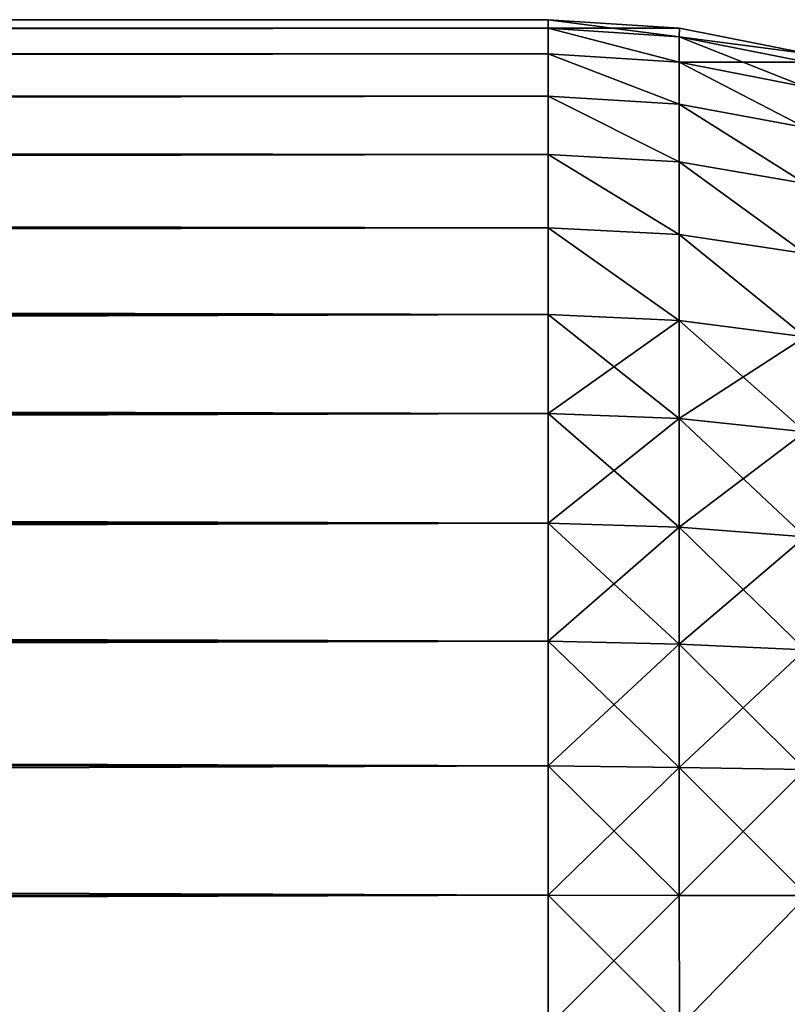
# Model space of a CAD drawing. Extents: x 308 to 5813, y 422 to 1268.
# Drawn here: x 4163 to 4178, y 1202 to 1222 of the extents above; entities that cross this region are included whole.
import ezdxf

# ---------------------------------------------------------------- set-up
doc = ezdxf.new("R2010")
doc.units = 0
doc.header["$LTSCALE"] = 25.4
doc.layers.get('0').update_dxf_attribs({"color": 13, "linetype": 'CONTINUOUS'})

# ---------------------------------------------------------------- blocks, each defined once
blk = doc.blocks.new('GROUP_28')
at = {"color": 45}
for p, q in [((780, 800, 750), (20, 800, 750)), ((20, 800, 60), (780, 800, 60)), ((780, 800, 750), (20, 800, 750)), ((20, 800, 60), (780, 800, 60)), ((780, 799.829, 752.611), (20, 799.829, 752.611)), ((20, 799.829, 57.389), (780, 799.829, 57.389)), ((780, 799.829, 752.611), (20, 799.829, 752.611)), ((20, 799.829, 57.389), (780, 799.829, 57.389)), ((780, 799.829, 752.611), (780, 800, 750)), ((780, 800, 60), (780, 799.829, 57.389)), ((782.611, 799.829, 60), (780, 800, 60)), ((780, 800, 60), (780, 800, 750)), ((780, 800, 750), (782.611, 799.829, 750)), ((780, 800, 60), (780, 799.829, 57.389)), ((782.611, 799.829, 60), (780, 800, 60)), ((780, 800, 750), (782.611, 799.829, 750)), ((780, 799.829, 752.611), (780, 800, 750)), ((780, 800, 60), (780, 800, 750)), ((780, 799.319, 755.176), (780, 799.829, 752.611)), ((780, 799.829, 57.389), (780, 799.319, 54.824)), ((780, 799.829, 57.389), (780, 799.319, 54.824)), ((780, 799.829, 57.389), (782.599, 799.659, 57.401)), ((780, 799.829, 57.389), (782.599, 799.659, 57.401)), ((780, 799.829, 752.611), (782.599, 799.659, 752.599)), ((780, 799.829, 752.611), (782.599, 799.659, 752.599)), ((780, 799.319, 755.176), (780, 799.829, 752.611)), ((782.611, 799.829, 60), (782.599, 799.659, 57.401)), ((782.611, 799.829, 60), (782.599, 799.659, 57.401)), ((782.611, 799.829, 750), (782.599, 799.659, 752.599)), ((782.611, 799.829, 750), (782.599, 799.659, 752.599)), ((785.176, 799.319, 60), (782.611, 799.829, 60)), ((782.611, 799.829, 750), (782.611, 799.829, 60)), ((782.611, 799.829, 750), (785.176, 799.319, 750)), ((782.611, 799.829, 750), (782.611, 799.829, 60)), ((785.176, 799.319, 60), (782.611, 799.829, 60)), ((782.611, 799.829, 750), (785.176, 799.319, 750)), ((782.599, 799.659, 57.401), (782.599, 799.154, 54.858)), ((782.599, 799.659, 57.401), (782.599, 799.154, 54.858)), ((785.142, 799.154, 57.401), (782.599, 799.659, 57.401)), ((785.142, 799.154, 57.401), (782.599, 799.659, 57.401)), ((782.599, 799.659, 752.599), (785.142, 799.154, 752.599)), ((782.599, 799.659, 752.599), (785.142, 799.154, 752.599)), ((782.599, 799.154, 755.142), (782.599, 799.659, 752.599)), ((782.599, 799.154, 755.142), (782.599, 799.659, 752.599)), ((780, 799.319, 755.176), (20, 799.319, 755.176)), ((20, 799.319, 54.824), (780, 799.319, 54.824)), ((780, 799.319, 755.176), (20, 799.319, 755.176)), ((20, 799.319, 54.824), (780, 799.319, 54.824)), ((780, 798.478, 757.654), (780, 799.319, 755.176)), ((780, 799.319, 54.824), (780, 798.478, 52.346)), ((780, 799.319, 54.824), (782.599, 799.154, 54.858)), ((780, 799.319, 54.824), (780, 798.478, 52.346)), ((780, 799.319, 54.824), (782.599, 799.154, 54.858)), ((780, 799.319, 755.176), (782.599, 799.154, 755.142)), ((780, 798.478, 757.654), (780, 799.319, 755.176)), ((780, 799.319, 755.176), (782.599, 799.154, 755.142)), ((782.599, 799.154, 54.858), (785.104, 798.663, 54.896)), ((782.599, 799.154, 54.858), (782.599, 798.32, 52.404)), ((782.599, 799.154, 54.858), (785.104, 798.663, 54.896)), ((782.599, 799.154, 54.858), (782.599, 798.32, 52.404)), ((782.599, 799.154, 755.142), (785.104, 798.663, 755.104)), ((782.599, 798.32, 757.596), (782.599, 799.154, 755.142)), ((782.599, 799.154, 755.142), (785.104, 798.663, 755.104)), ((782.599, 798.32, 757.596), (782.599, 799.154, 755.142)), ((780, 798.478, 757.654), (20, 798.478, 757.654)), ((780, 798.478, 757.654), (20, 798.478, 757.654)), ((20, 798.478, 52.346), (780, 798.478, 52.346)), ((20, 798.478, 52.346), (780, 798.478, 52.346)), ((780, 797.321, 760), (780, 798.478, 757.654)), ((780, 798.478, 52.346), (780, 797.321, 50)), ((780, 798.478, 52.346), (780, 797.321, 50)), ((780, 798.478, 52.346), (782.599, 798.32, 52.404)), ((780, 798.478, 52.346), (782.599, 798.32, 52.404)), ((780, 798.478, 757.654), (782.599, 798.32, 757.596)), ((780, 798.478, 757.654), (782.599, 798.32, 757.596)), ((780, 797.321, 760), (780, 798.478, 757.654)), ((782.599, 798.32, 52.404), (782.599, 797.174, 50.079)), ((782.599, 798.32, 52.404), (785.104, 797.857, 52.521)), ((782.599, 798.32, 52.404), (782.599, 797.174, 50.079)), ((782.599, 798.32, 52.404), (785.104, 797.857, 52.521)), ((782.599, 798.32, 757.596), (785.104, 797.857, 757.479)), ((782.599, 797.174, 759.921), (782.599, 798.32, 757.596)), ((782.599, 797.174, 759.921), (782.599, 798.32, 757.596)), ((782.599, 798.32, 757.596), (785.104, 797.857, 757.479)), ((20, 797.321, 50), (780, 797.321, 50)), ((780, 797.321, 760), (20, 797.321, 760)), ((20, 797.321, 50), (780, 797.321, 50)), ((780, 797.321, 760), (20, 797.321, 760)), ((780, 797.321, 50), (780, 795.867, 47.825)), ((780, 795.867, 762.175), (780, 797.321, 760)), ((780, 797.321, 50), (782.599, 797.174, 50.079)), ((780, 797.321, 50), (780, 795.867, 47.825)), ((780, 797.321, 50), (782.599, 797.174, 50.079)), ((780, 797.321, 760), (782.599, 797.174, 759.921)), ((780, 795.867, 762.175), (780, 797.321, 760)), ((780, 797.321, 760), (782.599, 797.174, 759.921)), ((782.599, 797.174, 50.079), (782.599, 795.734, 47.924)), ((782.599, 797.174, 50.079), (785.104, 796.747, 50.271)), ((782.599, 797.174, 50.079), (782.599, 795.734, 47.924)), ((782.599, 797.174, 50.079), (785.104, 796.747, 50.271)), ((782.599, 797.174, 759.921), (785.104, 796.747, 759.729)), ((782.599, 797.174, 759.921), (785.104, 796.747, 759.729)), ((782.599, 795.734, 762.076), (782.599, 797.174, 759.921)), ((782.599, 795.734, 762.076), (782.599, 797.174, 759.921)), ((20, 795.867, 47.825), (780, 795.867, 47.825)), ((20, 795.867, 47.825), (780, 795.867, 47.825)), ((780, 795.867, 762.175), (20, 795.867, 762.175)), ((780, 795.867, 762.175), (20, 795.867, 762.175)), ((780, 795.867, 47.825), (780, 794.142, 45.858)), ((780, 794.142, 764.142), (780, 795.867, 762.175)), ((780, 795.867, 47.825), (780, 794.142, 45.858)), ((780, 795.867, 47.825), (782.599, 795.734, 47.924)), ((780, 795.867, 47.825), (782.599, 795.734, 47.924)), ((780, 795.867, 762.175), (782.599, 795.734, 762.076)), ((780, 794.142, 764.142), (780, 795.867, 762.175)), ((780, 795.867, 762.175), (782.599, 795.734, 762.076)), ((782.599, 795.734, 47.924), (782.599, 794.025, 45.975)), ((782.599, 795.734, 47.924), (785.104, 795.354, 48.186)), ((782.599, 795.734, 47.924), (785.104, 795.354, 48.186)), ((782.599, 795.734, 47.924), (782.599, 794.025, 45.975)), ((782.599, 795.734, 762.076), (785.104, 795.354, 761.814)), ((782.599, 794.025, 764.025), (782.599, 795.734, 762.076)), ((782.599, 794.025, 764.025), (782.599, 795.734, 762.076)), ((782.599, 795.734, 762.076), (785.104, 795.354, 761.814)), ((20, 794.142, 45.858), (780, 794.142, 45.858)), ((780, 794.142, 764.142), (20, 794.142, 764.142)), ((780, 794.142, 764.142), (20, 794.142, 764.142)), ((20, 794.142, 45.858), (780, 794.142, 45.858)), ((780, 792.175, 765.867), (780, 794.142, 764.142)), ((780, 794.142, 45.858), (780, 792.175, 44.133)), ((780, 794.142, 45.858), (782.599, 794.025, 45.975)), ((780, 794.142, 45.858), (782.599, 794.025, 45.975)), ((780, 794.142, 45.858), (780, 792.175, 44.133)), ((780, 794.142, 764.142), (782.599, 794.025, 764.025)), ((780, 792.175, 765.867), (780, 794.142, 764.142)), ((780, 794.142, 764.142), (782.599, 794.025, 764.025)), ((782.599, 794.025, 45.975), (785.104, 793.7, 46.3)), ((782.599, 794.025, 45.975), (782.599, 792.076, 44.266)), ((782.599, 794.025, 45.975), (785.104, 793.7, 46.3)), ((782.599, 794.025, 45.975), (782.599, 792.076, 44.266)), ((782.599, 794.025, 764.025), (785.104, 793.7, 763.7)), ((782.599, 792.076, 765.734), (782.599, 794.025, 764.025)), ((782.599, 794.025, 764.025), (785.104, 793.7, 763.7)), ((782.599, 792.076, 765.734), (782.599, 794.025, 764.025)), ((780, 792.175, 765.867), (20, 792.175, 765.867)), ((780, 792.175, 765.867), (20, 792.175, 765.867)), ((20, 792.175, 44.133), (780, 792.175, 44.133)), ((20, 792.175, 44.133), (780, 792.175, 44.133)), ((780, 790, 767.321), (780, 792.175, 765.867)), ((780, 792.175, 44.133), (780, 790, 42.679)), ((780, 792.175, 44.133), (782.599, 792.076, 44.266)), ((780, 792.175, 44.133), (782.599, 792.076, 44.266)), ((780, 792.175, 44.133), (780, 790, 42.679)), ((780, 790, 767.321), (780, 792.175, 765.867)), ((780, 792.175, 765.867), (782.599, 792.076, 765.734)), ((780, 792.175, 765.867), (782.599, 792.076, 765.734)), ((782.599, 792.076, 44.266), (782.599, 789.921, 42.826)), ((782.599, 792.076, 44.266), (785.104, 791.814, 44.646)), ((782.599, 792.076, 44.266), (782.599, 789.921, 42.826)), ((782.599, 792.076, 44.266), (785.104, 791.814, 44.646)), ((782.599, 789.921, 767.174), (782.599, 792.076, 765.734)), ((782.599, 792.076, 765.734), (785.104, 791.814, 765.354)), ((782.599, 789.921, 767.174), (782.599, 792.076, 765.734)), ((782.599, 792.076, 765.734), (785.104, 791.814, 765.354)), ((20, 790, 42.679), (780, 790, 42.679)), ((780, 790, 767.321), (20, 790, 767.321)), ((780, 790, 767.321), (20, 790, 767.321)), ((20, 790, 42.679), (780, 790, 42.679)), ((780, 790, 42.679), (780, 787.654, 41.522)), ((780, 787.654, 768.478), (780, 790, 767.321)), ((780, 790, 42.679), (782.599, 789.921, 42.826)), ((780, 790, 42.679), (780, 787.654, 41.522)), ((780, 790, 42.679), (782.599, 789.921, 42.826)), ((780, 790, 767.321), (782.599, 789.921, 767.174)), ((780, 787.654, 768.478), (780, 790, 767.321)), ((780, 790, 767.321), (782.599, 789.921, 767.174)), ((782.599, 789.921, 42.826), (782.599, 787.596, 41.68)), ((782.599, 789.921, 42.826), (785.104, 789.729, 43.253)), ((782.599, 789.921, 42.826), (782.599, 787.596, 41.68)), ((782.599, 789.921, 42.826), (785.104, 789.729, 43.253)), ((782.599, 787.596, 768.32), (782.599, 789.921, 767.174)), ((782.599, 789.921, 767.174), (785.104, 789.729, 766.747)), ((782.599, 789.921, 767.174), (785.104, 789.729, 766.747)), ((782.599, 787.596, 768.32), (782.599, 789.921, 767.174)), ((20, 787.654, 41.522), (780, 787.654, 41.522)), ((20, 787.654, 41.522), (780, 787.654, 41.522)), ((780, 787.654, 768.478), (20, 787.654, 768.478)), ((780, 787.654, 768.478), (20, 787.654, 768.478)), ((780, 787.654, 41.522), (780, 785.176, 40.681)), ((780, 785.176, 769.319), (780, 787.654, 768.478)), ((780, 787.654, 41.522), (782.599, 787.596, 41.68)), ((780, 787.654, 41.522), (782.599, 787.596, 41.68)), ((780, 787.654, 41.522), (780, 785.176, 40.681)), ((780, 785.176, 769.319), (780, 787.654, 768.478)), ((780, 787.654, 768.478), (782.599, 787.596, 768.32)), ((780, 787.654, 768.478), (782.599, 787.596, 768.32)), ((782.599, 787.596, 41.68), (785.104, 787.479, 42.143)), ((782.599, 787.596, 41.68), (782.599, 785.142, 40.846)), ((782.599, 787.596, 41.68), (782.599, 785.142, 40.846)), ((782.599, 787.596, 41.68), (785.104, 787.479, 42.143)), ((782.599, 785.142, 769.154), (782.599, 787.596, 768.32)), ((782.599, 787.596, 768.32), (785.104, 787.479, 767.857)), ((782.599, 787.596, 768.32), (785.104, 787.479, 767.857)), ((782.599, 785.142, 769.154), (782.599, 787.596, 768.32)), ((20, 785.176, 40.681), (780, 785.176, 40.681)), ((20, 785.176, 40.681), (780, 785.176, 40.681)), ((780, 785.176, 769.319), (20, 785.176, 769.319)), ((780, 785.176, 769.319), (20, 785.176, 769.319)), ((780, 785.176, 40.681), (780, 782.611, 40.171)), ((780, 782.611, 769.829), (780, 785.176, 769.319)), ((780, 785.176, 40.681), (782.599, 785.142, 40.846)), ((780, 785.176, 40.681), (782.599, 785.142, 40.846)), ((780, 785.176, 40.681), (780, 782.611, 40.171)), ((780, 782.611, 769.829), (780, 785.176, 769.319)), ((780, 785.176, 769.319), (782.599, 785.142, 769.154)), ((780, 785.176, 769.319), (782.599, 785.142, 769.154)), ((782.599, 785.142, 40.846), (785.104, 785.104, 41.337)), ((782.599, 785.142, 40.846), (782.599, 782.599, 40.341)), ((782.599, 785.142, 40.846), (785.104, 785.104, 41.337)), ((782.599, 785.142, 40.846), (782.599, 782.599, 40.341)), ((782.599, 785.142, 769.154), (785.104, 785.104, 768.663)), ((782.599, 782.599, 769.659), (782.599, 785.142, 769.154)), ((782.599, 782.599, 769.659), (782.599, 785.142, 769.154)), ((782.599, 785.142, 769.154), (785.104, 785.104, 768.663)), ((20, 782.611, 40.171), (780, 782.611, 40.171)), ((20, 782.611, 40.171), (780, 782.611, 40.171)), ((780, 782.611, 769.829), (20, 782.611, 769.829)), ((780, 782.611, 769.829), (20, 782.611, 769.829)), ((780, 782.611, 40.171), (780, 780, 40)), ((780, 780, 770), (780, 782.611, 769.829)), ((780, 782.611, 40.171), (780, 780, 40)), ((780, 782.611, 40.171), (782.599, 782.599, 40.341)), ((780, 782.611, 40.171), (782.599, 782.599, 40.341)), ((780, 782.611, 769.829), (782.599, 782.599, 769.659)), ((780, 780, 770), (780, 782.611, 769.829)), ((780, 782.611, 769.829), (782.599, 782.599, 769.659)), ((782.611, 780, 40.171), (782.599, 782.599, 40.341)), ((782.599, 782.599, 40.341), (785.142, 782.599, 40.846)), ((782.611, 780, 40.171), (782.599, 782.599, 40.341)), ((782.599, 782.599, 40.341), (785.142, 782.599, 40.846)), ((782.611, 780, 769.829), (782.599, 782.599, 769.659)), ((785.142, 782.599, 769.154), (782.599, 782.599, 769.659)), ((785.142, 782.599, 769.154), (782.599, 782.599, 769.659)), ((782.611, 780, 769.829), (782.599, 782.599, 769.659))]:
    blk.add_line(p, q, dxfattribs=at)
mesh = blk.add_polyface(dxfattribs=at)
corners = [(20, 799.829, 752.611), (780, 800, 750), (20, 800, 750), (780, 799.829, 752.611)]
mesh.append_faces([[corners[k] for k in face] for face in [(0, 1, 2), (1, 0, 3)]], dxfattribs={"vtx0": -1, "color": 45})
mesh = blk.add_polyface(dxfattribs=at)
corners = [(20, 800, 60), (780, 799.829, 57.389), (20, 799.829, 57.389), (780, 800, 60)]
mesh.append_faces([[corners[k] for k in face] for face in [(0, 1, 2), (1, 0, 3)]], dxfattribs={"vtx0": -1, "color": 45})
mesh = blk.add_polyface(dxfattribs=at)
corners = [(20, 800, 750), (780, 800, 60), (20, 800, 60), (780, 800, 750)]
mesh.append_faces([[corners[k] for k in face] for face in [(0, 1, 2), (1, 0, 3)]], dxfattribs={"vtx0": -1, "color": 45})
mesh = blk.add_polyface(dxfattribs=at)
corners = [(20, 799.319, 755.176), (780, 799.829, 752.611), (20, 799.829, 752.611), (780, 799.319, 755.176)]
mesh.append_faces([[corners[k] for k in face] for face in [(0, 1, 2), (1, 0, 3)]], dxfattribs={"vtx0": -1, "color": 45})
mesh = blk.add_polyface(dxfattribs=at)
corners = [(20, 799.829, 57.389), (780, 799.319, 54.824), (20, 799.319, 54.824), (780, 799.829, 57.389)]
mesh.append_faces([[corners[k] for k in face] for face in [(0, 1, 2), (1, 0, 3)]], dxfattribs={"vtx0": -1, "color": 45})
mesh = blk.add_polyface(dxfattribs=at)
corners = [(780, 800, 60), (782.611, 799.829, 750), (782.611, 799.829, 60), (780, 800, 750)]
mesh.append_faces([[corners[k] for k in face] for face in [(0, 1, 2), (1, 0, 3)]], dxfattribs={"vtx0": -1, "color": 45})
mesh = blk.add_polyface(dxfattribs=at)
corners = [(780, 800, 60), (782.599, 799.659, 57.401), (780, 799.829, 57.389), (782.611, 799.829, 60)]
mesh.append_faces([[corners[k] for k in face] for face in [(0, 1, 2), (1, 0, 3)]], dxfattribs={"vtx0": -1, "color": 45})
mesh = blk.add_polyface(dxfattribs=at)
corners = [(780, 799.829, 752.611), (782.611, 799.829, 750), (780, 800, 750), (782.599, 799.659, 752.599)]
mesh.append_faces([[corners[k] for k in face] for face in [(0, 1, 2), (1, 0, 3)]], dxfattribs={"vtx0": -1, "color": 45})
mesh = blk.add_polyface(dxfattribs=at)
corners = [(780, 799.829, 57.389), (782.599, 799.154, 54.858), (780, 799.319, 54.824), (782.599, 799.659, 57.401)]
mesh.append_faces([[corners[k] for k in face] for face in [(0, 1, 2), (1, 0, 3)]], dxfattribs={"vtx0": -1, "color": 45})
mesh = blk.add_polyface(dxfattribs=at)
corners = [(780, 799.829, 752.611), (782.599, 799.154, 755.142), (782.599, 799.659, 752.599), (780, 799.319, 755.176)]
mesh.append_faces([[corners[k] for k in face] for face in [(0, 1, 2), (1, 0, 3)]], dxfattribs={"vtx0": -1, "color": 45})
mesh = blk.add_polyface(dxfattribs=at)
corners = [(782.599, 799.659, 57.401), (785.176, 799.319, 60), (785.142, 799.154, 57.401), (782.611, 799.829, 60)]
mesh.append_faces([[corners[k] for k in face] for face in [(0, 1, 2), (1, 0, 3)]], dxfattribs={"vtx0": -1, "color": 45})
mesh = blk.add_polyface(dxfattribs=at)
corners = [(782.599, 799.659, 752.599), (785.176, 799.319, 750), (782.611, 799.829, 750), (785.142, 799.154, 752.599)]
mesh.append_faces([[corners[k] for k in face] for face in [(0, 1, 2), (1, 0, 3)]], dxfattribs={"vtx0": -1, "color": 45})
mesh = blk.add_polyface(dxfattribs=at)
corners = [(782.611, 799.829, 60), (785.176, 799.319, 750), (785.176, 799.319, 60), (782.611, 799.829, 750)]
mesh.append_faces([[corners[k] for k in face] for face in [(0, 1, 2), (1, 0, 3)]], dxfattribs={"vtx0": -1, "color": 45})
mesh = blk.add_polyface(dxfattribs=at)
corners = [(782.599, 799.659, 57.401), (785.104, 798.663, 54.896), (782.599, 799.154, 54.858), (785.142, 799.154, 57.401)]
mesh.append_faces([[corners[k] for k in face] for face in [(0, 1, 2), (1, 0, 3)]], dxfattribs={"vtx0": -1, "color": 45})
mesh = blk.add_polyface(dxfattribs=at)
corners = [(782.599, 799.154, 755.142), (785.142, 799.154, 752.599), (782.599, 799.659, 752.599), (785.104, 798.663, 755.104)]
mesh.append_faces([[corners[k] for k in face] for face in [(0, 1, 2), (1, 0, 3)]], dxfattribs={"vtx0": -1, "color": 45})
mesh = blk.add_polyface(dxfattribs=at)
corners = [(20, 798.478, 757.654), (780, 799.319, 755.176), (20, 799.319, 755.176), (780, 798.478, 757.654)]
mesh.append_faces([[corners[k] for k in face] for face in [(0, 1, 2), (1, 0, 3)]], dxfattribs={"vtx0": -1, "color": 45})
mesh = blk.add_polyface(dxfattribs=at)
corners = [(20, 799.319, 54.824), (780, 798.478, 52.346), (20, 798.478, 52.346), (780, 799.319, 54.824)]
mesh.append_faces([[corners[k] for k in face] for face in [(0, 1, 2), (1, 0, 3)]], dxfattribs={"vtx0": -1, "color": 45})
mesh = blk.add_polyface(dxfattribs=at)
corners = [(780, 799.319, 54.824), (782.599, 798.32, 52.404), (780, 798.478, 52.346), (782.599, 799.154, 54.858)]
mesh.append_faces([[corners[k] for k in face] for face in [(0, 1, 2), (1, 0, 3)]], dxfattribs={"vtx0": -1, "color": 45})
mesh = blk.add_polyface(dxfattribs=at)
corners = [(780, 799.319, 755.176), (782.599, 798.32, 757.596), (782.599, 799.154, 755.142), (780, 798.478, 757.654)]
mesh.append_faces([[corners[k] for k in face] for face in [(0, 1, 2), (1, 0, 3)]], dxfattribs={"vtx0": -1, "color": 45})
mesh = blk.add_polyface(dxfattribs=at)
corners = [(782.599, 799.154, 54.858), (785.104, 797.857, 52.521), (782.599, 798.32, 52.404), (785.104, 798.663, 54.896)]
mesh.append_faces([[corners[k] for k in face] for face in [(0, 1, 2), (1, 0, 3)]], dxfattribs={"vtx0": -1, "color": 45})
mesh = blk.add_polyface(dxfattribs=at)
corners = [(782.599, 799.154, 755.142), (785.104, 797.857, 757.479), (785.104, 798.663, 755.104), (782.599, 798.32, 757.596)]
mesh.append_faces([[corners[k] for k in face] for face in [(0, 1, 2), (1, 0, 3)]], dxfattribs={"vtx0": -1, "color": 45})
mesh = blk.add_polyface(dxfattribs=at)
corners = [(20, 797.321, 760), (780, 798.478, 757.654), (20, 798.478, 757.654), (780, 797.321, 760)]
mesh.append_faces([[corners[k] for k in face] for face in [(0, 1, 2), (1, 0, 3)]], dxfattribs={"vtx0": -1, "color": 45})
mesh = blk.add_polyface(dxfattribs=at)
corners = [(20, 798.478, 52.346), (780, 797.321, 50), (20, 797.321, 50), (780, 798.478, 52.346)]
mesh.append_faces([[corners[k] for k in face] for face in [(0, 1, 2), (1, 0, 3)]], dxfattribs={"vtx0": -1, "color": 45})
mesh = blk.add_polyface(dxfattribs=at)
corners = [(780, 798.478, 52.346), (782.599, 797.174, 50.079), (780, 797.321, 50), (782.599, 798.32, 52.404)]
mesh.append_faces([[corners[k] for k in face] for face in [(0, 1, 2), (1, 0, 3)]], dxfattribs={"vtx0": -1, "color": 45})
mesh = blk.add_polyface(dxfattribs=at)
corners = [(780, 798.478, 757.654), (782.599, 797.174, 759.921), (782.599, 798.32, 757.596), (780, 797.321, 760)]
mesh.append_faces([[corners[k] for k in face] for face in [(0, 1, 2), (1, 0, 3)]], dxfattribs={"vtx0": -1, "color": 45})
mesh = blk.add_polyface(dxfattribs=at)
corners = [(782.599, 798.32, 52.404), (785.104, 796.747, 50.271), (782.599, 797.174, 50.079), (785.104, 797.857, 52.521)]
mesh.append_faces([[corners[k] for k in face] for face in [(0, 1, 2), (1, 0, 3)]], dxfattribs={"vtx0": -1, "color": 45})
mesh = blk.add_polyface(dxfattribs=at)
corners = [(782.599, 798.32, 757.596), (785.104, 796.747, 759.729), (785.104, 797.857, 757.479), (782.599, 797.174, 759.921)]
mesh.append_faces([[corners[k] for k in face] for face in [(0, 1, 2), (1, 0, 3)]], dxfattribs={"vtx0": -1, "color": 45})
mesh = blk.add_polyface(dxfattribs=at)
corners = [(20, 797.321, 50), (780, 795.867, 47.825), (20, 795.867, 47.825), (780, 797.321, 50)]
mesh.append_faces([[corners[k] for k in face] for face in [(0, 1, 2), (1, 0, 3)]], dxfattribs={"vtx0": -1, "color": 45})
mesh = blk.add_polyface(dxfattribs=at)
corners = [(20, 795.867, 762.175), (780, 797.321, 760), (20, 797.321, 760), (780, 795.867, 762.175)]
mesh.append_faces([[corners[k] for k in face] for face in [(0, 1, 2), (1, 0, 3)]], dxfattribs={"vtx0": -1, "color": 45})
mesh = blk.add_polyface(dxfattribs=at)
corners = [(780, 797.321, 50), (782.599, 795.734, 47.924), (780, 795.867, 47.825), (782.599, 797.174, 50.079)]
mesh.append_faces([[corners[k] for k in face] for face in [(0, 1, 2), (1, 0, 3)]], dxfattribs={"vtx0": -1, "color": 45})
mesh = blk.add_polyface(dxfattribs=at)
corners = [(780, 797.321, 760), (782.599, 795.734, 762.076), (782.599, 797.174, 759.921), (780, 795.867, 762.175)]
mesh.append_faces([[corners[k] for k in face] for face in [(0, 1, 2), (1, 0, 3)]], dxfattribs={"vtx0": -1, "color": 45})
mesh = blk.add_polyface(dxfattribs=at)
corners = [(782.599, 797.174, 50.079), (785.104, 795.354, 48.186), (782.599, 795.734, 47.924), (785.104, 796.747, 50.271)]
mesh.append_faces([[corners[k] for k in face] for face in [(0, 1, 2), (1, 0, 3)]], dxfattribs={"vtx0": -1, "color": 45})
mesh = blk.add_polyface(dxfattribs=at)
corners = [(782.599, 797.174, 759.921), (785.104, 795.354, 761.814), (785.104, 796.747, 759.729), (782.599, 795.734, 762.076)]
mesh.append_faces([[corners[k] for k in face] for face in [(0, 1, 2), (1, 0, 3)]], dxfattribs={"vtx0": -1, "color": 45})
mesh = blk.add_polyface(dxfattribs=at)
corners = [(20, 795.867, 47.825), (780, 794.142, 45.858), (20, 794.142, 45.858), (780, 795.867, 47.825)]
mesh.append_faces([[corners[k] for k in face] for face in [(0, 1, 2), (1, 0, 3)]], dxfattribs={"vtx0": -1, "color": 45})
mesh = blk.add_polyface(dxfattribs=at)
corners = [(20, 794.142, 764.142), (780, 795.867, 762.175), (20, 795.867, 762.175), (780, 794.142, 764.142)]
mesh.append_faces([[corners[k] for k in face] for face in [(0, 1, 2), (1, 0, 3)]], dxfattribs={"vtx0": -1, "color": 45})
mesh = blk.add_polyface(dxfattribs=at)
corners = [(780, 795.867, 47.825), (782.599, 794.025, 45.975), (780, 794.142, 45.858), (782.599, 795.734, 47.924)]
mesh.append_faces([[corners[k] for k in face] for face in [(0, 1, 2), (1, 0, 3)]], dxfattribs={"vtx0": -1, "color": 45})
mesh = blk.add_polyface(dxfattribs=at)
corners = [(780, 795.867, 762.175), (782.599, 794.025, 764.025), (782.599, 795.734, 762.076), (780, 794.142, 764.142)]
mesh.append_faces([[corners[k] for k in face] for face in [(0, 1, 2), (1, 0, 3)]], dxfattribs={"vtx0": -1, "color": 45})
mesh = blk.add_polyface(dxfattribs=at)
corners = [(782.599, 795.734, 47.924), (785.104, 793.7, 46.3), (782.599, 794.025, 45.975), (785.104, 795.354, 48.186)]
mesh.append_faces([[corners[k] for k in face] for face in [(0, 1, 2), (1, 0, 3)]], dxfattribs={"vtx0": -1, "color": 45})
mesh = blk.add_polyface(dxfattribs=at)
corners = [(782.599, 795.734, 762.076), (785.104, 793.7, 763.7), (785.104, 795.354, 761.814), (782.599, 794.025, 764.025)]
mesh.append_faces([[corners[k] for k in face] for face in [(0, 1, 2), (1, 0, 3)]], dxfattribs={"vtx0": -1, "color": 45})
mesh = blk.add_polyface(dxfattribs=at)
corners = [(780, 792.175, 765.867), (20, 794.142, 764.142), (20, 792.175, 765.867), (780, 794.142, 764.142)]
mesh.append_faces([[corners[k] for k in face] for face in [(0, 1, 2), (1, 0, 3)]], dxfattribs={"vtx0": -1, "color": 45})
mesh = blk.add_polyface(dxfattribs=at)
corners = [(780, 794.142, 45.858), (20, 792.175, 44.133), (20, 794.142, 45.858), (780, 792.175, 44.133)]
mesh.append_faces([[corners[k] for k in face] for face in [(0, 1, 2), (1, 0, 3)]], dxfattribs={"vtx0": -1, "color": 45})
mesh = blk.add_polyface(dxfattribs=at)
corners = [(782.599, 794.025, 45.975), (780, 792.175, 44.133), (780, 794.142, 45.858), (782.599, 792.076, 44.266)]
mesh.append_faces([[corners[k] for k in face] for face in [(0, 1, 2), (1, 0, 3)]], dxfattribs={"vtx0": -1, "color": 45})
mesh = blk.add_polyface(dxfattribs=at)
corners = [(782.599, 792.076, 765.734), (780, 794.142, 764.142), (780, 792.175, 765.867), (782.599, 794.025, 764.025)]
mesh.append_faces([[corners[k] for k in face] for face in [(0, 1, 2), (1, 0, 3)]], dxfattribs={"vtx0": -1, "color": 45})
mesh = blk.add_polyface(dxfattribs=at)
corners = [(785.104, 793.7, 46.3), (782.599, 792.076, 44.266), (782.599, 794.025, 45.975), (785.104, 791.814, 44.646)]
mesh.append_faces([[corners[k] for k in face] for face in [(0, 1, 2), (1, 0, 3)]], dxfattribs={"vtx0": -1, "color": 45})
mesh = blk.add_polyface(dxfattribs=at)
corners = [(785.104, 791.814, 765.354), (782.599, 794.025, 764.025), (782.599, 792.076, 765.734), (785.104, 793.7, 763.7)]
mesh.append_faces([[corners[k] for k in face] for face in [(0, 1, 2), (1, 0, 3)]], dxfattribs={"vtx0": -1, "color": 45})
mesh = blk.add_polyface(dxfattribs=at)
corners = [(780, 790, 767.321), (20, 792.175, 765.867), (20, 790, 767.321), (780, 792.175, 765.867)]
mesh.append_faces([[corners[k] for k in face] for face in [(0, 1, 2), (1, 0, 3)]], dxfattribs={"vtx0": -1, "color": 45})
mesh = blk.add_polyface(dxfattribs=at)
corners = [(780, 792.175, 44.133), (20, 790, 42.679), (20, 792.175, 44.133), (780, 790, 42.679)]
mesh.append_faces([[corners[k] for k in face] for face in [(0, 1, 2), (1, 0, 3)]], dxfattribs={"vtx0": -1, "color": 45})
mesh = blk.add_polyface(dxfattribs=at)
corners = [(782.599, 792.076, 44.266), (780, 790, 42.679), (780, 792.175, 44.133), (782.599, 789.921, 42.826)]
mesh.append_faces([[corners[k] for k in face] for face in [(0, 1, 2), (1, 0, 3)]], dxfattribs={"vtx0": -1, "color": 45})
mesh = blk.add_polyface(dxfattribs=at)
corners = [(782.599, 789.921, 767.174), (780, 792.175, 765.867), (780, 790, 767.321), (782.599, 792.076, 765.734)]
mesh.append_faces([[corners[k] for k in face] for face in [(0, 1, 2), (1, 0, 3)]], dxfattribs={"vtx0": -1, "color": 45})
mesh = blk.add_polyface(dxfattribs=at)
corners = [(785.104, 791.814, 44.646), (782.599, 789.921, 42.826), (782.599, 792.076, 44.266), (785.104, 789.729, 43.253)]
mesh.append_faces([[corners[k] for k in face] for face in [(0, 1, 2), (1, 0, 3)]], dxfattribs={"vtx0": -1, "color": 45})
mesh = blk.add_polyface(dxfattribs=at)
corners = [(785.104, 789.729, 766.747), (782.599, 792.076, 765.734), (782.599, 789.921, 767.174), (785.104, 791.814, 765.354)]
mesh.append_faces([[corners[k] for k in face] for face in [(0, 1, 2), (1, 0, 3)]], dxfattribs={"vtx0": -1, "color": 45})
mesh = blk.add_polyface(dxfattribs=at)
corners = [(780, 790, 42.679), (20, 787.654, 41.522), (20, 790, 42.679), (780, 787.654, 41.522)]
mesh.append_faces([[corners[k] for k in face] for face in [(0, 1, 2), (1, 0, 3)]], dxfattribs={"vtx0": -1, "color": 45})
mesh = blk.add_polyface(dxfattribs=at)
corners = [(780, 787.654, 768.478), (20, 790, 767.321), (20, 787.654, 768.478), (780, 790, 767.321)]
mesh.append_faces([[corners[k] for k in face] for face in [(0, 1, 2), (1, 0, 3)]], dxfattribs={"vtx0": -1, "color": 45})
mesh = blk.add_polyface(dxfattribs=at)
corners = [(782.599, 789.921, 42.826), (780, 787.654, 41.522), (780, 790, 42.679), (782.599, 787.596, 41.68)]
mesh.append_faces([[corners[k] for k in face] for face in [(0, 1, 2), (1, 0, 3)]], dxfattribs={"vtx0": -1, "color": 45})
mesh = blk.add_polyface(dxfattribs=at)
corners = [(782.599, 787.596, 768.32), (780, 790, 767.321), (780, 787.654, 768.478), (782.599, 789.921, 767.174)]
mesh.append_faces([[corners[k] for k in face] for face in [(0, 1, 2), (1, 0, 3)]], dxfattribs={"vtx0": -1, "color": 45})
mesh = blk.add_polyface(dxfattribs=at)
corners = [(785.104, 789.729, 43.253), (782.599, 787.596, 41.68), (782.599, 789.921, 42.826), (785.104, 787.479, 42.143)]
mesh.append_faces([[corners[k] for k in face] for face in [(0, 1, 2), (1, 0, 3)]], dxfattribs={"vtx0": -1, "color": 45})
mesh = blk.add_polyface(dxfattribs=at)
corners = [(785.104, 787.479, 767.857), (782.599, 789.921, 767.174), (782.599, 787.596, 768.32), (785.104, 789.729, 766.747)]
mesh.append_faces([[corners[k] for k in face] for face in [(0, 1, 2), (1, 0, 3)]], dxfattribs={"vtx0": -1, "color": 45})
mesh = blk.add_polyface(dxfattribs=at)
corners = [(780, 787.654, 41.522), (20, 785.176, 40.681), (20, 787.654, 41.522), (780, 785.176, 40.681)]
mesh.append_faces([[corners[k] for k in face] for face in [(0, 1, 2), (1, 0, 3)]], dxfattribs={"vtx0": -1, "color": 45})
mesh = blk.add_polyface(dxfattribs=at)
corners = [(780, 785.176, 769.319), (20, 787.654, 768.478), (20, 785.176, 769.319), (780, 787.654, 768.478)]
mesh.append_faces([[corners[k] for k in face] for face in [(0, 1, 2), (1, 0, 3)]], dxfattribs={"vtx0": -1, "color": 45})
mesh = blk.add_polyface(dxfattribs=at)
corners = [(782.599, 787.596, 41.68), (780, 785.176, 40.681), (780, 787.654, 41.522), (782.599, 785.142, 40.846)]
mesh.append_faces([[corners[k] for k in face] for face in [(0, 1, 2), (1, 0, 3)]], dxfattribs={"vtx0": -1, "color": 45})
mesh = blk.add_polyface(dxfattribs=at)
corners = [(782.599, 785.142, 769.154), (780, 787.654, 768.478), (780, 785.176, 769.319), (782.599, 787.596, 768.32)]
mesh.append_faces([[corners[k] for k in face] for face in [(0, 1, 2), (1, 0, 3)]], dxfattribs={"vtx0": -1, "color": 45})
mesh = blk.add_polyface(dxfattribs=at)
corners = [(785.104, 787.479, 42.143), (782.599, 785.142, 40.846), (782.599, 787.596, 41.68), (785.104, 785.104, 41.337)]
mesh.append_faces([[corners[k] for k in face] for face in [(0, 1, 2), (1, 0, 3)]], dxfattribs={"vtx0": -1, "color": 45})
mesh = blk.add_polyface(dxfattribs=at)
corners = [(785.104, 785.104, 768.663), (782.599, 787.596, 768.32), (782.599, 785.142, 769.154), (785.104, 787.479, 767.857)]
mesh.append_faces([[corners[k] for k in face] for face in [(0, 1, 2), (1, 0, 3)]], dxfattribs={"vtx0": -1, "color": 45})
mesh = blk.add_polyface(dxfattribs=at)
corners = [(780, 785.176, 40.681), (20, 782.611, 40.171), (20, 785.176, 40.681), (780, 782.611, 40.171)]
mesh.append_faces([[corners[k] for k in face] for face in [(0, 1, 2), (1, 0, 3)]], dxfattribs={"vtx0": -1, "color": 45})
mesh = blk.add_polyface(dxfattribs=at)
corners = [(780, 782.611, 769.829), (20, 785.176, 769.319), (20, 782.611, 769.829), (780, 785.176, 769.319)]
mesh.append_faces([[corners[k] for k in face] for face in [(0, 1, 2), (1, 0, 3)]], dxfattribs={"vtx0": -1, "color": 45})
mesh = blk.add_polyface(dxfattribs=at)
corners = [(782.599, 785.142, 40.846), (780, 782.611, 40.171), (780, 785.176, 40.681), (782.599, 782.599, 40.341)]
mesh.append_faces([[corners[k] for k in face] for face in [(0, 1, 2), (1, 0, 3)]], dxfattribs={"vtx0": -1, "color": 45})
mesh = blk.add_polyface(dxfattribs=at)
corners = [(782.599, 782.599, 769.659), (780, 785.176, 769.319), (780, 782.611, 769.829), (782.599, 785.142, 769.154)]
mesh.append_faces([[corners[k] for k in face] for face in [(0, 1, 2), (1, 0, 3)]], dxfattribs={"vtx0": -1, "color": 45})
mesh = blk.add_polyface(dxfattribs=at)
corners = [(785.104, 785.104, 41.337), (782.599, 782.599, 40.341), (782.599, 785.142, 40.846), (785.142, 782.599, 40.846)]
mesh.append_faces([[corners[k] for k in face] for face in [(0, 1, 2), (1, 0, 3)]], dxfattribs={"vtx0": -1, "color": 45})
mesh = blk.add_polyface(dxfattribs=at)
corners = [(785.142, 782.599, 769.154), (782.599, 785.142, 769.154), (782.599, 782.599, 769.659), (785.104, 785.104, 768.663)]
mesh.append_faces([[corners[k] for k in face] for face in [(0, 1, 2), (1, 0, 3)]], dxfattribs={"vtx0": -1, "color": 45})
mesh = blk.add_polyface(dxfattribs=at)
corners = [(780, 782.611, 40.171), (20, 780, 40), (20, 782.611, 40.171), (780, 780, 40)]
mesh.append_faces([[corners[k] for k in face] for face in [(0, 1, 2), (1, 0, 3)]], dxfattribs={"vtx0": -1, "color": 45})
mesh = blk.add_polyface(dxfattribs=at)
corners = [(780, 780, 770), (20, 782.611, 769.829), (20, 780, 770), (780, 782.611, 769.829)]
mesh.append_faces([[corners[k] for k in face] for face in [(0, 1, 2), (1, 0, 3)]], dxfattribs={"vtx0": -1, "color": 45})
mesh = blk.add_polyface(dxfattribs=at)
corners = [(782.599, 782.599, 40.341), (780, 780, 40), (780, 782.611, 40.171), (782.611, 780, 40.171)]
mesh.append_faces([[corners[k] for k in face] for face in [(0, 1, 2), (1, 0, 3)]], dxfattribs={"vtx0": -1, "color": 45})
mesh = blk.add_polyface(dxfattribs=at)
corners = [(782.611, 780, 769.829), (780, 782.611, 769.829), (780, 780, 770), (782.599, 782.599, 769.659)]
mesh.append_faces([[corners[k] for k in face] for face in [(0, 1, 2), (1, 0, 3)]], dxfattribs={"vtx0": -1, "color": 45})
mesh = blk.add_polyface(dxfattribs=at)
corners = [(785.142, 782.599, 40.846), (782.611, 780, 40.171), (782.599, 782.599, 40.341), (785.176, 780, 40.681)]
mesh.append_faces([[corners[k] for k in face] for face in [(0, 1, 2), (1, 0, 3)]], dxfattribs={"vtx0": -1, "color": 45})
mesh = blk.add_polyface(dxfattribs=at)
corners = [(782.611, 780, 769.829), (785.142, 782.599, 769.154), (782.599, 782.599, 769.659), (785.176, 780, 769.319)]
mesh.append_faces([[corners[k] for k in face] for face in [(0, 1, 2), (1, 0, 3)]], dxfattribs={"vtx0": -1, "color": 45})

msp = doc.modelspace()

# ---------------------------------------------------------------- block references
at = {"color": 0}
msp.add_blockref('GROUP_28', (3393.642, 422.056, 0), dxfattribs=at)

doc.saveas('drawing.dxf')
